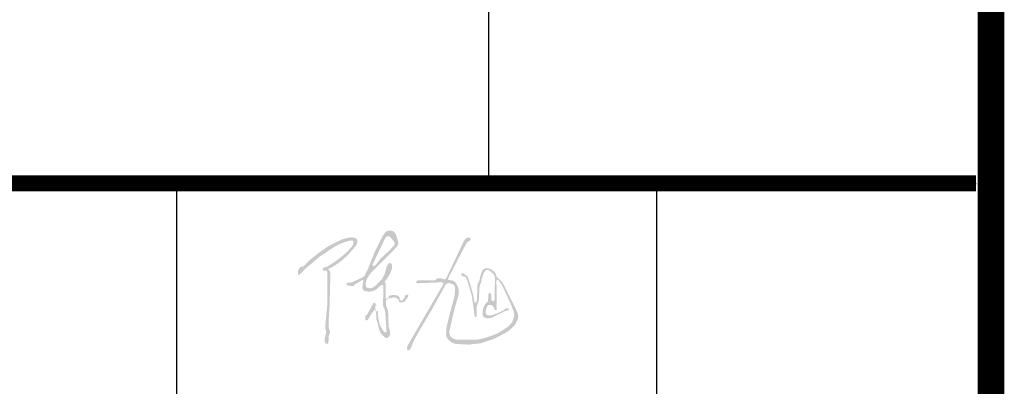
# Model space of a CAD drawing. Extents: x 589159806 to 589447866, y 3092668480 to 3092875480.
# Drawn here: x 589350866 to 589354560, y 3092784461 to 3092785837 of the extents above; entities that cross this region are included whole.
import ezdxf

# ---------------------------------------------------------------- set-up
doc = ezdxf.new("R2010")
doc.units = 0
doc.header["$LTSCALE"] = 1000
doc.header["$MEASUREMENT"] = 0
for name, color, linetype in [('SHEET', 7, 'Continuous'), ('公共_图框', 4, 'Continuous'), ('公司图框', 7, 'Continuous'), ('框1', 7, 'Continuous')]:
    doc.layers.add(name, color=color, linetype=linetype)

# ---------------------------------------------------------------- blocks, each defined once
blk = doc.blocks.new('CX')
at = {"lineweight": 30}
h = blk.add_hatch(color=256, dxfattribs=at)
h.dxf.hatch_style = 1
h.paths.add_polyline_path([(894092.0889952492, -139769.3561297072), (894133.5796384003, -139769.1703082783), (894150.6787919609, -139770.0207425331), (894153.9301747505, -139768.0714504629), (894156.3732267239, -139764.1753637999), (894159.5706824559, -139762.2583956703), (894163.4076347268, -139761.2999094374), (894170.1223079368, -139761.2999094374), (894175.2382442915, -139762.5778867401), (894178.7554527811, -139763.8558683892), (894180.0344368686, -139764.1753637999), (894185.1503732327, -139765.4533411016), (894187.3042029572, -139765.6602499759), (894189.3164584405, -139764.9062489722), (894193.0894385922, -139761.3875689212), (894259.9916660144, -139620.499313529), (894265.9851434614, -139613.8451281473), (894270.6467430276, -139609.8526169186), (894274.1984353653, -139608.7435867464), (894278.8600259406, -139608.7435867464), (894281.9677589807, -139609.1872005531), (894283.7435961684, -139611.1834539961), (894284.6315237462, -139614.2887419531), (894284.1188123907, -139617.2912074489), (894282.2632616443, -139619.7996794697), (894279.5345184664, -139621.4356394861), (894277.1332190718, -139622.6353434961), (894274.5136238245, -139624.925691862), (894270.64559297, -139627.8010854147), (894266.6387911384, -139634.4225168474), (894202.9138484626, -139756.9957731286), (894201.8077328458, -139759.8863122877), (894200.5665659785, -139762.3667126003), (894200.2562652818, -139763.6069105848), (894200.2562652818, -139766.3973593091), (894201.187149414, -139767.3275045402), (894203.3592093989, -139768.257654115), (894215.8401422427, -139769.7285674171), (894225.424494953, -139775.4746592551), (894229.8059110233, -139779.8526341937), (894231.7227833598, -139782.5888679916), (894234.7350074678, -139789.1558282304), (894237.4734003769, -139795.9964127153), (894239.9379441115, -139804.7523625962), (894239.606439164, -139823.585926073), (894235.7027654202, -139837.4547320384), (894223.5580096386, -139879.0611499347), (894214.3862051993, -139918.3921435553), (894211.3239444672, -139931.7790134664), (894209.0272466765, -139942.8709917621), (894207.1133303522, -139952.4330423198), (894205.1994140298, -139959.3177215004), (894205.1994140298, -139964.6724685937), (894205.1994140298, -139968.8797720562), (894205.9649769674, -139972.7045914106), (894208.5434755163, -139978.235930106), (894212.5704393528, -139983.4431953965), (894215.8867556351, -139985.8101317951), (894220.8612435322, -139988.8871525865), (894226.0725989734, -139990.7807051804), (894236.0215657867, -139992.4375615272), (894307.796240193, -139992.4375615272), (894325.7991256762, -139988.4137644361), (894347.6759989775, -139982.7379191996), (894363.3305327791, -139977.5637987669), (894385.4496016327, -139968.6692233732), (894404.0564216283, -139957.0476831034), (894426.9847287602, -139941.953855161), (894440.7417076501, -139926.3209661286), (894446.73624531, -139908.6414700461), (894448.7429391743, -139900.9551813168), (894446.401793345, -139886.5851630693), (894436.7027670239, -139861.521178462), (894402.264052325, -139786.9308140244), (894389.0486710734, -139768.8230582293), (894385.3340025834, -139766.5960069433), (894383.8481333927, -139766.5960069433), (894382.7337337389, -139767.3383588208), (894381.2478645445, -139772.16363081), (894381.9908036339, -139790.7223842762), (894381.9713065141, -139857.9954794016), (894381.6447971511, -139869.4940783497), (894382.5551509039, -139871.7681865612), (894382.5551509039, -139875.1793445306), (894382.5551509039, -139876.7712185424), (894382.3275647127, -139878.3630925495), (894380.9620295885, -139880.1823765099), (894378.4585455247, -139880.6371964164), (894376.8654152147, -139880.6371964164), (894375.272284913, -139879.7275522625), (894373.4515773981, -139876.3163942931), (894373.2239822206, -139874.7245202813), (894372.5412146543, -139873.3600605702), (894370.7204981578, -139870.1763125513), (894368.6721954701, -139867.2199744846), (894367.07906516, -139864.7184606654), (894365.7135300349, -139863.581406562), (894364.7758892915, -139863.0641539249), (894362.1689986206, -139861.838345786), (894358.6420236008, -139861.6851219417), (894352.508166886, -139861.9915739748), (894349.1345452453, -139864.1367338732), (894346.9021969383, -139866.994684135), (894344.425173252, -139872.494854242), (894341.9481495667, -139880.7451094039), (894341.3977018493, -139886.2452795081), (894341.1224779935, -139892.0204594241), (894343.0490539718, -139895.8705793679), (894344.7003971041, -139898.3456546128), (894346.9021969383, -139899.720694967), (894350.4801250306, -139900.8207298586), (894355.7093962535, -139901.3707451312), (894361.2138913377, -139901.0957396677), (894385.1584566255, -139892.8454845058), (894406.9012220876, -139882.6701693734), (894412.4057261582, -139878.5450439662), (894415.0749357307, -139875.9390397979), (894417.3524418894, -139874.9908214764), (894420.863612569, -139874.8011778112), (894423.9002934295, -139874.8011778112), (894427.0318722586, -139875.2752869729), (894427.5063620658, -139875.4649306372), (894428.1706298284, -139876.6027926229), (894428.5502216743, -139878.2147637721), (894428.5502216743, -139879.5422650784), (894427.3165661433, -139881.343879891), (894425.608429785, -139882.0076327132), (894422.9513317813, -139882.576563706), (894418.3479809846, -139883.403873444), (894414.0970159221, -139884.7691801296), (894402.8623173964, -139890.5338141503), (894362.4339527983, -139909.7551737729), (894358.3182635942, -139910.7258173166), (894350.6811969319, -139911.529086063), (894344.5179597699, -139911.529086063), (894338.7566597752, -139909.9225442301), (894334.2012161828, -139907.9143723635), (894330.9856110617, -139904.9690536292), (894329.9137456828, -139901.622096172), (894329.5987369177, -139899.2207944071), (894329.2203939698, -139893.5501395896), (894329.7879039041, -139884.2880736733), (894332.4362866051, -139872.757745827), (894336.6807556303, -139862.7065317187), (894340.0138645909, -139856.9971289927), (894343.3469735516, -139854.3803139798), (894347.6757563829, -139850.3944916654), (894349.8294872754, -139846.9483732734), (894350.3583533867, -139843.7777033796), (894350.6227774537, -139832.4161402419), (894350.8872105071, -139825.0179133866), (894351.6805006816, -139821.0545771023), (894354.5892373185, -139817.6196865303), (894357.017706887, -139816.5485138571), (894358.9680477829, -139816.5485138571), (894361.3084568587, -139818.2374769779), (894361.5685053078, -139819.4067638157), (894361.5685053078, -139821.875254392), (894362.7295183447, -139842.833759012), (894363.5533030928, -139844.6858229799), (894365.2008815772, -139846.1263191117), (894367.2603434493, -139847.3610269785), (894369.1138636257, -139847.772599162), (894370.7614421091, -139847.772599162), (894372.2030699133, -139846.7436708737), (894372.8209129694, -139845.9205351894), (894373.9936512328, -139843.7841577459), (894375.244809243, -139839.9443317748), (894375.6439071997, -139762.3937462236), (894374.6902285033, -139753.170202358), (894371.8114204007, -139748.2800783314), (894367.2053292283, -139742.8146427855), (894358.2810214033, -139734.4726626709), (894351.3718801477, -139730.4454994112), (894345.452455815, -139730.3837312231), (894340.1444234141, -139732.6169371757), (894337.3507197845, -139736.5250465045), (894333.160159846, -139743.7829712763), (894330.3664562172, -139751.8783433934), (894326.6246534885, -139764.2641742978), (894323.3061988103, -139778.2457883194), (894320.3476142428, -139784.6510072084), (894319.114875164, -139788.0999749036), (894318.6217777367, -139790.8098743645), (894317.6027612287, -139801.4363739336), (894317.6027612287, -139806.4751177527), (894317.0209024941, -139813.6456349579), (894315.1785145384, -139845.4573932396), (894314.2021401228, -139850.0915447943), (894312.4934736631, -139853.7500882348), (894311.517099239, -139856.4330148831), (894310.2966244837, -139858.8720438456), (894309.5643414214, -139861.31107281), (894309.320241077, -139863.7501017725), (894308.5879580156, -139865.7013223361), (894307.8556749636, -139868.6281553557), (894307.3674832602, -139870.3354738936), (894307.1701939694, -139883.0660399919), (894306.9547822477, -139890.5997129561), (894307.1701939694, -139897.4876410387), (894306.9547822477, -139902.4383388016), (894306.0931083906, -139904.806065705), (894305.0160228183, -139906.5280477268), (894303.9389372413, -139906.9585399752), (894303.0772723752, -139907.1737882703), (894301.1385129505, -139906.3127994317), (894300.2768480807, -139905.0213140029), (894299.63059494, -139902.0078422095), (894298.7689300693, -139898.3486298755), (894294.1991466685, -139860.1324345259), (894288.0130879899, -139823.0452535575), (894275.6409706353, -139780.9358512502), (894267.8998504571, -139759.2474865153), (894265.5800705861, -139756.9295398755), (894260.940528825, -139754.9979126094), (894256.6876140508, -139754.9979126094), (894252.8213262522, -139752.6799659705), (894251.2542160667, -139750.8953079836), (894250.1135626921, -139748.0459186587), (894250.3036730868, -139745.1965293348), (894251.4443264614, -139743.2969350036), (894254.1058450054, -139742.9170178728), (894256.0069399552, -139742.9170178728), (894260.3794340707, -139745.1965293348), (894262.8508512127, -139747.096123665), (894264.3717253712, -139748.0459186587), (894265.7024801514, -139749.1856743892), (894271.0255262331, -139752.414985184), (894274.0672745575, -139756.2141695073), (894283.9939050406, -139786.9015478626), (894293.0205772362, -139818.7144006923), (894294.8994706256, -139827.8332804743), (894296.7783640131, -139840.9751929002), (894298.3888440571, -139848.2166516561), (894298.6572573978, -139850.6304755838), (894299.4624974254, -139852.2396886427), (894301.0729774741, -139853.0442951707), (894301.8782174942, -139853.0442951707), (894304.2939375621, -139851.9714850172), (894306.6179762437, -139850.7360257342), (894307.9676980396, -139846.6900509981), (894310.4894393116, -139785.957351576), (894312.1616812024, -139779.9420310607), (894314.837261038, -139776.6001815045), (894316.8439459169, -139772.5899707203), (894323.5328955065, -139744.5184691887), (894327.8807082475, -139735.1612991154), (894329.8873931217, -139731.1510839903), (894333.9007628785, -139726.8066882541), (894338.2485846003, -139725.135763476), (894341.9275023845, -139724.8015785211), (894345.940872132, -139724.1332086086), (894349.9542418896, -139724.1332086086), (894355.6398535279, -139725.8041333858), (894359.6532232846, -139726.8066882541), (894371.3588895585, -139735.8296690261), (894375.3722593124, -139739.839884153), (894378.382282137, -139744.1842842348), (894379.3856290692, -139746.523574578), (894380.7234189856, -139750.1996047491), (894380.7234189856, -139753.5414499607), (894381.3923139443, -139755.2123703979), (894382.7301038589, -139757.2174801327), (894395.8257350662, -139767.7889568921), (894406.8587686765, -139781.7531449947), (894456.4544902212, -139881.9091623876), (894460.5014004103, -139890.710218985), (894462.6438912639, -139899.0355463143), (894463.373640597, -139906.2765229488), (894462.1604166051, -139911.9337825667), (894459.3295606367, -139921.2278466731), (894452.0502256845, -139934.9668964468), (894440.3224027745, -139947.897769377), (894421.3152359353, -139963.2531815259), (894376.0215673047, -139987.4985650157), (894324.6617877112, -140005.2785163786), (894279.3034551331, -140010.5316832376), (894227.5392675448, -140008.107144019), (894212.1717726673, -140002.0458003184), (894204.8924287391, -139995.984452274), (894194.7822378149, -139983.8617605338), (894192.7601978296, -139972.951334054), (894193.5648448562, -139949.0619960999), (894206.9102997483, -139892.8935187071), (894223.9001885812, -139830.9710748032), (894226.3266365567, -139808.3420493476), (894226.7310445496, -139800.6643432727), (894225.9222285572, -139794.6029995721), (894224.7090045699, -139789.7539211375), (894221.0693326026, -139785.7130238902), (894218.642884628, -139784.0966658577), (894211.7679576754, -139781.6721266437), (894206.1062457293, -139780.0557686122), (894201.2567729942, -139779.6183094721), (894195.9561351269, -139781.6044904565), (894190.4346317259, -139785.797530033), (894187.1217296851, -139792.6388138145), (894140.8178047764, -139876.4517709058), (894098.0621310065, -139948.7646392466), (894073.9220284775, -139991.4330217059), (894059.4012836155, -140025.5495442556), (894054.2993995652, -140031.8238472532), (894049.1975155047, -140032.6081351278), (894046.0578952387, -140029.0788396917), (894046.0578952387, -140023.9809685064), (894047.6277098695, -140014.9616579473), (894107.8696044425, -139911.63329409), (894178.7009147546, -139789.9606302133), (894180.5532848734, -139786.2588173304), (894181.7881892977, -139782.5570001065), (894181.7881892977, -139781.0145806059), (894180.2445565203, -139778.5467024551), (894177.1572819772, -139776.6957938405), (894171.9089179515, -139775.4618547674), (894158.9423720577, -139777.6212481487), (894098.627754126, -139779.8849928876), (894093.0862324901, -139779.8849928876), (894088.9300845147, -139780.5771388406), (894083.7349107827, -139780.5771388406), (894080.9641544635, -139778.8467739647), (894080.6178065457, -139775.0399712365), (894083.7349107827, -139770.5410268999), (894085.4666413574, -139770.1949539244), (894088.9300845147, -139769.502807977)])
h.paths.add_polyline_path([(893982.4649624417, -139606.2317442087), (893996.5845158792, -139623.3377747353), (893999.8940261428, -139628.125063266), (893999.8940261428, -139630.8713304274), (893999.8940261428, -139633.6175975896), (893998.51981165, -139637.2792856911), (893996.6875316484, -139639.5678402105), (893974.242043284, -139662.453385414), (893946.2997059312, -139688.5429104216), (893931.1833645061, -139707.7667675255), (893927.9768610348, -139712.8015892062), (893923.396152056, -139715.0901437256), (893918.357368584, -139716.0055646658), (893916.525088588, -139714.6324310856), (893916.525088588, -139710.9707473278), (893962.7902708326, -139613.9360278466), (893965.538699819, -139608.901206165), (893968.745194305, -139606.1549390008), (893972.867837772, -139604.3240971243), (893976.0743322626, -139604.3240971243), (893979.2808267467, -139604.3240971243), (893981.1131157347, -139605.2395180635)], flags=16)
h.paths.add_polyline_path([(893822.107591606, -139787.8464868808), (893818.1707997054, -139785.6829541944), (893817.5802885585, -139783.519425847), (893818.5644797964, -139780.9625243706), (893819.351839972, -139780.3724711867), (893823.4854719082, -139778.7989916833), (893827.2254147802, -139778.2089384984), (893830.1780064574, -139778.2089384984), (893834.3116383937, -139777.8155697075), (893840.2168127655, -139776.2420945488), (893844.7441247853, -139774.0785618596), (893872.8478659431, -139761.3583071068), (893880.8520175407, -139757.3238772558), (893885.3605692082, -139754.1764665305), (893887.7464416132, -139750.5087844714), (893889.3981980535, -139747.0244828215), (893892.1511194531, -139739.6891186967), (893896.0548740702, -139734.5874209342), (893900.1086037571, -139724.5766573626), (893923.3238420014, -139666.1699573364), (893956.1130195216, -139600.1637463433), (893964.4041741083, -139589.8079478809), (893970.6225422996, -139584.4229356352), (893977.6700232488, -139582.7660054475), (893986.375738715, -139582.7660054475), (893994.2523414188, -139585.2513963835), (893997.9833623304, -139588.1510220406), (894001.7143832457, -139593.1218039108), (894005.0308432842, -139599.3352812504), (894007.5181905583, -139606.3772280266), (894010.420098712, -139616.3187917707), (894012.0783332235, -139621.7038083629), (894012.9074459833, -139627.5030553279), (894012.9074459833, -139632.0596068272), (894010.9468174374, -139638.4208873868), (894006.842125687, -139644.3167500285), (893997.09346707, -139654.5704209761), (893952.6734401083, -139699.0676603572), (893916.3110245888, -139735.2311330851), (893909.6480681675, -139742.6297595411), (893904.1302755096, -139749.9665830614), (893899.968143631, -139756.2048701806), (893896.9077607368, -139762.1985168861), (893893.6537992985, -139768.7398985544), (893892.1284776398, -139775.2936112782), (893891.0607542696, -139781.085265892), (893891.213290035, -139786.4196813054), (893891.6708793428, -139791.6016850959), (893893.1962010015, -139794.8023378145), (893896.3993710943, -139797.2409280905), (893902.0430504561, -139798.7650442965), (893908.5374062138, -139798.949128345), (893915.3702032149, -139797.7299483105), (893925.8634271838, -139790.6586832557), (893936.5355035283, -139780.9163752267), (893944.9344942572, -139772.3088019019), (893952.2679449453, -139764.5304972104), (893956.3597614069, -139756.9988700071), (893964.8485736588, -139739.3620569989), (893967.6046577322, -139724.4909089947), (893969.8095213969, -139716.7799451327), (893973.1168258779, -139711.2721131829), (893976.9753417803, -139705.7642812313), (893979.9432795777, -139703.8793677579), (893982.382620808, -139704.1501948269), (893986.9902663596, -139707.4000935688), (893989.9716904156, -139712.0041189644), (893990.2427273283, -139714.9831906412), (893990.2427273283, -139718.7747435191), (893990.2427273283, -139722.5662920562), (893989.1585706763, -139725.8161908019), (893984.4663058317, -139740.2935791038), (893971.162900028, -139763.1301779816), (893965.0228707206, -139770.2879167622), (893963.9995325052, -139772.3329862257), (893962.2939658149, -139774.037212226), (893963.317304034, -139776.7639686161), (893965.4705227886, -139781.6766134253), (893965.8309140161, -139787.0781481521), (893966.1912962573, -139791.7594782471), (893966.1912962573, -139797.1610129731), (893966.1912962573, -139802.2024453845), (893966.1680165168, -139819.5604002898), (893966.0425071775, -139825.5481659671), (893966.0058579857, -139829.7336262244), (893966.0058579857, -139832.3199762845), (893966.145779025, -139834.4170151114), (893966.33148684, -139839.2903821155), (893977.5816752419, -139835.3489715628), (893976.9844344428, -139833.3551374221), (893977.324753524, -139829.7384170474), (893980.3129431626, -139827.0927398171), (893989.114634773, -139824.7220202734), (893997.7568481399, -139824.0868219774), (894006.0952781916, -139825.3641383819), (894010.818477873, -139826.9373008128), (894015.2268035638, -139829.7689949268), (894017.1160834322, -139832.6006890399), (894017.7458403951, -139834.803117311), (894018.0607233711, -139836.061648996), (894018.3756063425, -139837.3201806772), (894018.6904893147, -139838.8933431091), (894018.6904893147, -139840.1518747922), (894019.0053633063, -139842.0396679736), (894019.6351292536, -139842.9835645634), (894021.2095261461, -139844.556731338), (894023.7285719721, -139845.1859971782), (894025.9327348138, -139845.8152586775), (894026.877374748, -139845.8152586775), (894029.7112945553, -139844.556731338), (894031.6005744284, -139842.6689338147), (894032.8600973396, -139841.0957713801), (894033.4898542978, -139839.522608952), (894039.1398859427, -139827.2757293157), (894042.2016165687, -139824.0153367998), (894045.9677951888, -139823.388134098), (894049.1062743806, -139823.388134098), (894050.4398863439, -139824.36303857), (894051.1490693626, -139825.5440874681), (894051.2672650286, -139827.669975486), (894051.0308736854, -139829.5596493775), (894038.3750777349, -139847.3831134135), (894035.5045446784, -139849.9292996045), (894030.8431517642, -139851.3624466168), (894025.9638313719, -139852.6313026784), (894022.2612924215, -139852.4551323926), (894019.2640011304, -139851.7504382193), (894016.971957492, -139849.6363687249), (894015.3851525153, -139847.3461202591), (894014.327285534, -139845.2320507675), (894013.7983475451, -139842.4132870998), (894011.8589232399, -139839.2421785196), (894008.8516318139, -139837.1535790091), (894005.7488314521, -139835.1806281697), (894002.363969764, -139834.0532252103), (893997.2243763052, -139833.6498968903), (893993.4903814078, -139833.8986331777), (893989.258518128, -139834.8935826676), (893982.7862650941, -139835.88852781), (893974.4675270219, -139838.4431446356), (893969.7681371833, -139841.5736072235), (893967.5750886009, -139844.7040698103), (893967.2617959429, -139847.5214826654), (893967.062700704, -139855.3966071749), (893967.0784062177, -139865.9577769305), (893969.5719260809, -139871.1099238558), (893971.8547332969, -139875.9253839975), (893973.7822706515, -139879.3459020996), (893975.0411915781, -139886.8386597749), (893976.4192156459, -139922.2947931712), (893976.7621942379, -139938.7217254661), (893978.7716015207, -139949.9589877849), (893980.4672489364, -139954.6507334731), (893981.311303505, -139956.9465111488), (893982.1730222825, -139960.6978697501), (893982.5350757048, -139963.7366638494), (893982.8247112578, -139967.2819258034), (893982.340436945, -139971.5254579721), (893981.3048164437, -139974.9173049688), (893980.4672489364, -139976.8559990268), (893977.762800786, -139981.0177961731), (893975.5890875908, -139983.0843049021), (893973.4210168787, -139985.2506738625), (893971.7949660944, -139985.7922671888), (893969.6268863969, -139985.7922671888), (893968.0008356099, -139985.5214705257), (893965.5617549319, -139984.7090805353), (893963.6646941847, -139983.8966948906), (893960.9546035475, -139981.7303259302), (893958.5155228751, -139979.5639569707), (893956.0764422028, -139977.3975923531), (893952.8243316461, -139973.8772444188), (893947.1331404077, -139967.3781418841), (893940.3579183102, -139950.5887965582), (893934.3957171116, -139925.1339753898), (893931.3866556727, -139916.6039717182), (893930.9501807571, -139908.9930765744), (893929.8588362255, -139889.3643318577), (893927.1304793928, -139880.6404453156), (893926.2791740543, -139879.848621556), (893924.9621571035, -139879.848621556), (893921.9518288013, -139882.2925890194), (893908.5934986195, -139900.9043369073), (893900.1269598019, -139916.3201316813), (893898.6217911525, -139917.6361141599), (893895.235177425, -139919.5160891315), (893893.1655806436, -139919.5160891315), (893891.0959748786, -139919.140094139), (893890.343395048, -139918.5761016462), (893889.778957925, -139916.508129177), (893889.2145208095, -139912.9361767297), (893889.2145208095, -139908.4242367953), (893889.5908152156, -139903.9122968608), (893890.7196894542, -139900.7163394069), (893892.7892862365, -139899.5883587686), (893894.1063031864, -139899.5883587686), (893895.0470347118, -139899.5883587686), (893911.5381926105, -139870.813344479), (893912.9828842499, -139865.039124465), (893916.7787038845, -139860.9939576084), (893918.4362285913, -139857.444916855), (893919.6201709623, -139855.0788882369), (893922.6984337049, -139853.6592710636), (893925.3031051245, -139853.6592710636), (893927.1974254933, -139855.3154932683), (893927.9077855239, -139858.3913283007), (893927.9077855239, -139860.2841511959), (893927.9077855239, -139863.8331919484), (893927.6709988446, -139866.4358256006), (893926.9606298276, -139871.6410885578), (893926.9606298276, -139874.4803229015), (893927.9077855239, -139878.0293636577), (893931.6964082962, -139886.0738609586), (893933.020451396, -139885.056659981), (893933.9519015776, -139884.8239814233), (893935.4655069963, -139884.8239814233), (893936.305662134, -139885.4837990844), (893937.3313993115, -139887.0944020444), (893937.6244670695, -139890.6084432894), (893937.8209477246, -139909.939783377), (893938.5242456619, -139913.4535032049), (893939.6964088951, -139917.4357161162), (893943.4473222636, -139934.0673204105), (893947.9015335694, -139944.1399824725), (893953.293475467, -139954.2126445317), (893958.4509847139, -139960.3030893387), (893960.5608785397, -139962.411321239), (893961.264176477, -139962.8798186643), (893964.0773592538, -139964.0510557102), (893966.6561183699, -139964.7537996763), (893967.8282816077, -139964.2853065947), (893968.9279101633, -139963.0588382523), (893969.2348685006, -139960.5373358814), (893969.0004358601, -139956.7893695118), (893964.3668330836, -139888.4430255437), (893961.7370849515, -139877.5747913293), (893957.1838606235, -139868.2078745555), (893956.1812684203, -139861.6188843449), (893956.8451678047, -139806.8997159371), (893957.0772643883, -139794.8400563257), (893957.0772643883, -139790.2017263736), (893956.8451678047, -139788.1144776767), (893955.916772472, -139787.1868125576), (893954.5241749848, -139786.7229799939), (893952.667384322, -139786.4910615416), (893951.5068924066, -139786.4910615416), (893950.3463914983, -139786.4910615416), (893948.4896008403, -139787.1868125576), (893947.3291089192, -139787.8825635681), (893944.0797207702, -139791.5932283982), (893935.9562593757, -139799.0145537158), (893927.556163505, -139805.4107034843), (893917.9017289879, -139809.4920556176), (893911.21789178, -139810.9761860328), (893905.6480319232, -139811.7182512408), (893900.0781720795, -139811.7182512408), (893890.4237375569, -139809.8630903944), (893884.1112261305, -139808.0079295425), (893880.7693120169, -139803.555542637), (893878.5413662822, -139797.2479948815), (893879.2840178565, -139789.0852862768), (893880.7693120169, -139778.3253516149), (893881.8832803958, -139772.0178038593), (893881.8832803958, -139769.0495430244), (893880.9217309749, -139768.4790787933), (893879.0959020967, -139768.114198685), (893876.9049020561, -139768.4790787933), (893874.5313209214, -139770.3034749966), (893870.8796451988, -139772.49275565), (893853.1824152463, -139782.9090800708), (893849.6771296479, -139785.2440921202), (893849.3850232598, -139787.287233095), (893847.0481721901, -139789.0384943014), (893845.0034274946, -139789.9141205609), (893842.9586828, -139790.2060003238), (893839.7455125761, -139790.4978757476), (893831.8586401914, -139789.9141205609), (893827.4770444271, -139789.9141205609)])
h.paths.add_polyline_path([(893636.7094905667, -139737.2848937915), (893636.5450319175, -139742.7077852556), (893637.0384078745, -139746.6517063224), (893638.3540860799, -139748.2950067645), (893639.9986815958, -139748.7879968997), (893643.452331275, -139747.1446964539), (893646.2481373551, -139743.8580955662), (893661.9826812346, -139728.148001728), (893716.3172720254, -139681.9767102854), (893770.8277052792, -139645.0940753542), (893795.1392027608, -139632.4807215653), (893804.9573142605, -139628.7434313915), (893825.8728627518, -139621.38325315), (893836.0852293673, -139619.7505637513), (893840.8580254021, -139620.3891332609), (893843.0468241556, -139620.990492443), (893844.1364436003, -139621.6981879374), (893844.4633303287, -139622.569197114), (893844.8447011767, -139623.6035199662), (893845.0081355583, -139624.8011608407), (893845.1171037846, -139626.2165474914), (893845.0867170359, -139628.4862601304), (893845.018153663, -139630.3361002546), (893844.8124545573, -139631.4323042225), (893843.0833475639, -139635.5574339743), (893836.0154530418, -139646.371635687), (893814.574344856, -139668.3495781574), (893789.1322749986, -139689.5346327241), (893765.8103776241, -139706.1295913424), (893746.0403073647, -139718.2386707173), (893742.2276141786, -139719.400300058), (893737.3212493968, -139720.3807988906), (893732.9055201926, -139722.0966783654), (893730.4523422953, -139724.5479297939), (893729.961706714, -139726.9991855643), (893729.961706714, -139729.4504369901), (893731.1882911662, -139731.9016927633), (893733.2000435016, -139733.0858602574), (893736.8435250421, -139733.237555208), (893737.9062079091, -139732.9341696495), (893739.7279576652, -139732.9341696495), (893742.6123813011, -139732.9341696495), (893743.5232561801, -139733.237555208), (893745.0413719912, -139734.451093105), (893745.9522378857, -139735.5129403922), (893746.559487805, -139737.1815587993), (893747.014920749, -139740.5187956145), (893747.1667377243, -139742.7941807968), (893746.8756466231, -139811.595366387), (893746.9520717424, -139843.6395339299), (893746.7315027101, -139862.1414099283), (893744.7297325463, -139883.213235129), (893743.6419909366, -139894.299410581), (893738.8616925564, -139945.4786942195), (893739.8630987585, -139951.2886086967), (893740.5739349893, -139954.5468294875), (893740.7852945451, -139956.3587339328), (893741.5176764375, -139958.8125827418), (893742.1948374568, -139961.5229947347), (893742.1948374568, -139964.8093436997), (893742.1948374568, -139969.5041254595), (893740.3154409148, -139975.1378653025), (893738.2482251248, -139980.7123170722), (893737.5802286465, -139985.3237784508), (893737.2286425682, -139989.890728163), (893737.2286425682, -139994.8089847084), (893737.2286425682, -139999.3759344242), (893737.9318057403, -140001.1324555458), (893741.4541086408, -140006.6539172431), (893745.1774115649, -140008.2040724236), (893747.9698842766, -140007.2739793122), (893750.76235698, -140001.3833939623), (893752.3137346983, -139994.2526801213), (893752.1955210522, -139985.3868713885), (893752.1955210522, -139979.4348262347), (893752.999539138, -139976.0475355176), (893754.7081067704, -139971.6575248785), (893755.9285096519, -139969.4625195604), (893756.4166743981, -139967.9991855774), (893756.6607567708, -139966.5358472489), (893756.8812988403, -139964.6772290164), (893756.8138406065, -139962.4304280685), (893756.5391917836, -139959.6818067593), (893756.1725920208, -139957.755830319), (893755.6800516613, -139956.6679006213), (893755.196271512, -139955.3169360015), (893753.9758596478, -139953.6097086783), (893753.1854625952, -139949.6275609204), (893752.0182589975, -139942.9685282515), (893752.3826664502, -139913.2207985887), (893753.2163704692, -139900.6605087159), (893753.727590332, -139891.1338876713), (893754.0527609626, -139886.444357145), (893754.4705294215, -139881.9916879138), (893754.6950338159, -139875.6319101838), (893755.1287413987, -139872.1649171797), (893755.1287413987, -139870.864796976), (893755.5810566072, -139860.7587077295), (893758.1637960088, -139758.936087293), (893757.9837396585, -139740.658415777), (893757.071355331, -139736.7078448929), (893755.5507057917, -139733.3650528066), (893754.6383214586, -139731.8456014622), (893752.5094156957, -139729.718366979), (893750.0763818233, -139728.806698779), (893751.5970223809, -139726.6794686377), (893758.896132977, -139723.0327828064), (893768.7954045974, -139717.9919150438), (893796.0283702502, -139699.2496725818), (893823.0958799238, -139675.546234242), (893854.1444049266, -139639.9215967482), (893859.6621526557, -139628.5064875701), (893860.0449161523, -139620.8573092691), (893858.5285703533, -139615.4783474471), (893855.2820393874, -139612.5292846573), (893850.2646847807, -139609.8751246718), (893842.2959424641, -139608.6954960808), (893834.917477688, -139608.4005932783), (893823.1119358486, -139609.8751246718), (893800.3862639882, -139616.3630688892), (893750.446943898, -139641.5042973937), (893715.9157301944, -139665.3917285738), (893682.8602058536, -139691.9333153939), (893657.7734238293, -139716.7054636724), (893653.3463467576, -139717.5901851145), (893648.6241354162, -139718.4749022148), (893645.6727477063, -139720.2443451009), (893643.9019150885, -139722.0137836434), (893640.3602498372, -139725.8475678744), (893638.8845604791, -139728.5017278617), (893637.9991396696, -139731.1558835007), (893637.1137278529, -139734.9896720791)])

msp = doc.modelspace()

# ---------------------------------------------------------------- linework, layer by layer
at = {"layer": 'SHEET'}
for p, q in [((589352624.4009383, 3092788922.998878), (589352624.4009383, 3092785222.998878)), ((589347510.7812192, 3092785222.998878), (589354454.7812192, 3092785222.998878)), ((589351454.7812192, 3092785222.998878), (589351454.7812192, 3092779622.998878)), ((589353254.7812192, 3092785222.998878), (589353254.7812192, 3092779622.998878))]:
    msp.add_line(p, q, dxfattribs=at)
at = {"layer": 'SHEET', "const_width": 60}
msp.add_lwpolyline([(589354454.7812192, 3092785222.998878), (589347510.7812192, 3092785222.998878)], dxfattribs=at)
at = {"layer": '公共_图框', "const_width": 100.0000000000001}
msp.add_lwpolyline([(589354510.4976007, 3092769322.998878), (589354510.4976007, 3092809322.998878), (589298610.4976007, 3092809322.998878), (589298610.4976007, 3092769322.998878)], close=True, dxfattribs=at)
at = {"layer": '公司图框'}
msp.add_line((589354510.4976007, 3092769322.998878), (589354510.4976007, 3092809322.998878), dxfattribs=at)
at = {"layer": '框1'}
msp.add_line((589354510.4976007, 3092769322.998878), (589354510.4976007, 3092809322.998878), dxfattribs=at)

# ---------------------------------------------------------------- block references
at = {"layer": '公司图框', "color": 0}
msp.add_blockref('CX', (588458273.1937274, 3092924628.363124), dxfattribs=at)

doc.saveas('drawing.dxf')
